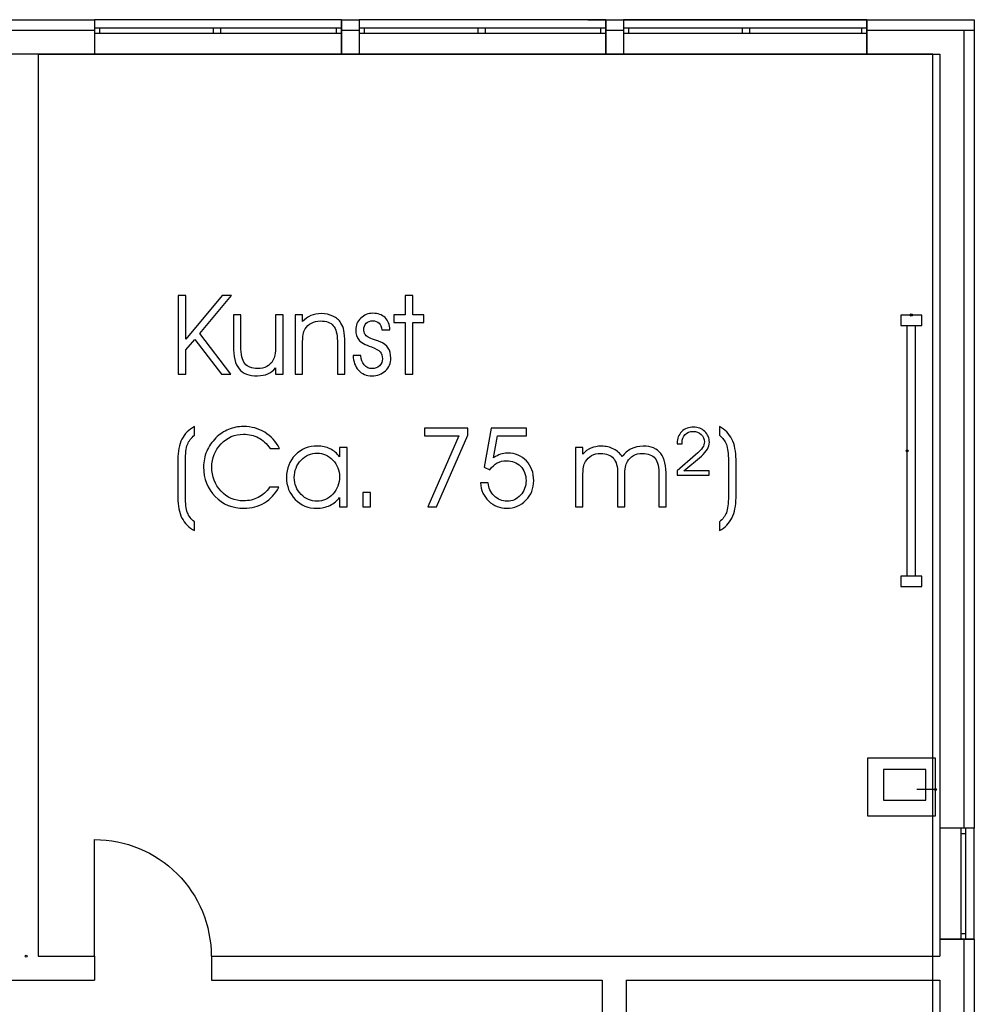
# Model space of a CAD drawing. Units: centimetres. Extents: x -11.8 to 14.3, y -10 to 7.8.
# Drawn here: x 12.2 to 14, y 5.6 to 7.5 of the extents above; entities that cross this region are included whole.
import ezdxf

# ---------------------------------------------------------------- set-up
doc = ezdxf.new("R2010")
doc.units = ezdxf.units.CM
doc.header["$MEASUREMENT"] = 0
doc.layers.add('Ebene 1', color=7, linetype='Continuous')

msp = doc.modelspace()

# ---------------------------------------------------------------- linework, layer by layer
at = {"layer": 'Ebene 1', "color": 2}
msp.add_lwpolyline([(10.41348, 3.43882), (13.9062, 3.43882), (13.9062, 7.4382), (10.41348, 7.4382), (10.41348, 3.43882)], close=True, dxfattribs=at)
at = {"layer": 'Ebene 1', "color": 5}
for points in [[(12.01332, 7.50451), (12.01332, 7.50451), (12.30034, 7.50451), (12.30034, 7.50451)], [(12.30034, 7.50451), (12.30034, 7.50451), (12.30034, 7.43851), (12.30034, 7.43851)], [(12.77334, 7.50451), (12.77334, 7.50451), (12.77334, 7.43851), (12.77334, 7.43851)], [(12.77334, 7.50451), (12.77334, 7.50451), (12.80734, 7.50451), (12.80734, 7.50451)], [(12.80734, 7.50451), (12.80734, 7.50451), (12.80734, 7.43851), (12.80734, 7.43851)], [(13.27934, 7.50451), (13.27934, 7.50451), (13.27934, 7.43851), (13.27934, 7.43851)], [(13.27934, 7.50451), (13.27934, 7.50451), (13.31332, 7.50451), (13.31332, 7.50451)], [(13.31332, 7.50451), (13.31332, 7.50451), (13.31332, 7.43851), (13.31332, 7.43851)], [(13.77934, 7.50451), (13.77934, 7.50451), (13.98532, 7.50451), (13.98532, 7.50451)], [(13.77934, 7.50451), (13.77934, 7.50451), (13.77934, 7.43851), (13.77934, 7.43851)], [(13.98532, 7.50451), (13.98532, 7.50451), (13.98532, 5.95651), (13.98532, 5.95651)], [(12.01332, 7.48451), (12.01332, 7.48451), (12.30034, 7.48451), (12.30034, 7.48451)], [(12.77334, 7.48451), (12.77334, 7.48451), (12.80734, 7.48451), (12.80734, 7.48451)], [(13.27934, 7.48451), (13.27934, 7.48451), (13.31332, 7.48451), (13.31332, 7.48451)], [(13.77934, 7.48451), (13.77934, 7.48451), (13.98532, 7.48451), (13.98532, 7.48451)], [(13.96534, 7.48451), (13.96534, 7.48451), (13.96534, 5.95651), (13.96534, 5.95651)], [(12.19234, 7.43851), (12.19234, 7.43851), (12.19234, 5.71151), (12.19234, 5.71151)], [(12.19234, 7.43851), (12.19234, 7.43851), (12.30034, 7.43851), (12.30034, 7.43851)], [(12.77334, 7.43851), (12.77334, 7.43851), (12.80734, 7.43851), (12.80734, 7.43851)], [(13.27934, 7.43851), (13.27934, 7.43851), (13.31332, 7.43851), (13.31332, 7.43851)], [(13.77934, 7.43851), (13.77934, 7.43851), (13.91934, 7.43851), (13.91934, 7.43851)], [(13.91934, 7.43851), (13.91934, 7.43851), (13.91934, 5.95651), (13.91934, 5.95651)], [(13.98534, 5.74451), (13.98534, 5.74451), (13.91934, 5.74451), (13.91934, 5.74451)], [(13.91934, 5.74451), (13.91934, 5.74451), (13.91934, 5.71151), (13.91934, 5.71151)], [(13.96534, 5.74451), (13.96534, 5.74451), (13.96534, 5.53851), (13.96534, 5.53851)], [(13.98532, 5.74451), (13.98532, 5.74451), (13.98532, 5.53851), (13.98532, 5.53851)], [(12.19234, 5.71151), (12.19234, 5.71151), (12.30034, 5.71151), (12.30034, 5.71151)], [(12.30034, 5.71151), (12.30034, 5.71151), (12.30034, 5.66551), (12.30034, 5.66551)], [(12.52432, 5.71151), (12.52432, 5.71151), (12.52432, 5.66551), (12.52432, 5.66551)], [(12.52432, 5.71151), (12.52432, 5.71151), (13.91934, 5.71151), (13.91934, 5.71151)], [(12.02334, 5.66551), (12.02334, 5.66551), (12.30034, 5.66551), (12.30034, 5.66551)], [(12.52432, 5.66551), (12.52432, 5.66551), (13.27234, 5.66551), (13.27234, 5.66551)], [(13.27234, 5.66551), (13.27234, 5.66551), (13.27234, 5.54751), (13.27234, 5.54751)], [(13.31834, 5.66551), (13.31834, 5.66551), (13.31834, 5.54751), (13.31834, 5.54751)], [(13.31834, 5.66551), (13.31834, 5.66551), (13.91934, 5.66551), (13.91934, 5.66551)], [(13.91934, 5.66551), (13.91934, 5.66551), (13.91934, 5.53851), (13.91934, 5.53851)]]:
    msp.add_open_spline(points, degree=3, dxfattribs=at)
at = {"layer": 'Ebene 1', "color": 1}
for points in [[(12.30034, 7.50451), (12.30034, 7.50451), (12.77334, 7.50451), (12.77334, 7.50451), (12.77334, 7.50451), (12.77334, 7.50451), (12.77334, 7.43851), (12.77334, 7.43851), (12.77334, 7.43851), (12.77334, 7.43851), (12.30034, 7.43851), (12.30034, 7.43851), (12.30034, 7.43851), (12.30034, 7.43851), (12.30034, 7.50451), (12.30034, 7.50451)], [(12.80734, 7.50451), (12.80734, 7.50451), (13.27934, 7.50451), (13.27934, 7.50451), (13.27934, 7.50451), (13.27934, 7.50451), (13.27934, 7.43851), (13.27934, 7.43851), (13.27934, 7.43851), (13.27934, 7.43851), (12.80734, 7.43851), (12.80734, 7.43851), (12.80734, 7.43851), (12.80734, 7.43851), (12.80734, 7.50451), (12.80734, 7.50451)], [(13.31332, 7.50451), (13.31332, 7.50451), (13.77934, 7.50451), (13.77934, 7.50451), (13.77934, 7.50451), (13.77934, 7.50451), (13.77934, 7.43851), (13.77934, 7.43851), (13.77934, 7.43851), (13.77934, 7.43851), (13.31332, 7.43851), (13.31332, 7.43851), (13.31332, 7.43851), (13.31332, 7.43851), (13.31332, 7.50451), (13.31332, 7.50451)], [(12.30034, 7.48851), (12.30034, 7.48851), (12.77334, 7.48851), (12.77334, 7.48851), (12.77334, 7.48851), (12.77334, 7.48851), (12.77334, 7.47851), (12.77334, 7.47851), (12.77334, 7.47851), (12.77334, 7.47851), (12.30034, 7.47851), (12.30034, 7.47851), (12.30034, 7.47851), (12.30034, 7.47851), (12.30034, 7.48851), (12.30034, 7.48851)], [(12.80734, 7.48851), (12.80734, 7.48851), (13.27934, 7.48851), (13.27934, 7.48851), (13.27934, 7.48851), (13.27934, 7.48851), (13.27934, 7.47851), (13.27934, 7.47851), (13.27934, 7.47851), (13.27934, 7.47851), (12.80734, 7.47851), (12.80734, 7.47851), (12.80734, 7.47851), (12.80734, 7.47851), (12.80734, 7.48851), (12.80734, 7.48851)], [(13.31332, 7.48851), (13.31332, 7.48851), (13.77934, 7.48851), (13.77934, 7.48851), (13.77934, 7.48851), (13.77934, 7.48851), (13.77934, 7.47851), (13.77934, 7.47851), (13.77934, 7.47851), (13.77934, 7.47851), (13.31332, 7.47851), (13.31332, 7.47851), (13.31332, 7.47851), (13.31332, 7.47851), (13.31332, 7.48851), (13.31332, 7.48851)], [(13.98534, 5.95651), (13.98534, 5.95651), (13.98534, 5.74451), (13.98534, 5.74451), (13.98534, 5.74451), (13.98534, 5.74451), (13.91934, 5.74451), (13.91934, 5.74451), (13.91934, 5.74451), (13.91934, 5.74451), (13.91934, 5.95651), (13.91934, 5.95651), (13.91934, 5.95651), (13.91934, 5.95651), (13.98534, 5.95651), (13.98534, 5.95651)], [(13.96934, 5.95651), (13.96934, 5.95651), (13.96934, 5.74451), (13.96934, 5.74451), (13.96934, 5.74451), (13.96934, 5.74451), (13.95934, 5.74451), (13.95934, 5.74451), (13.95934, 5.74451), (13.95934, 5.74451), (13.95934, 5.95651), (13.95934, 5.95651), (13.95934, 5.95651), (13.95934, 5.95651), (13.96934, 5.95651), (13.96934, 5.95651)]]:
    msp.add_open_spline(points, degree=3, knots=[0, 0, 0, 0, 0.25, 0.25, 0.25, 0.25, 0.5, 0.5, 0.5, 0.5, 0.75, 0.75, 0.75, 0.75, 1, 1, 1, 1], dxfattribs=at)
at = {"layer": 'Ebene 1', "color": 8}
for points in [[(13.24484, 7.50451), (13.24484, 7.50451), (13.9098, 7.50451), (13.9098, 7.50451)], [(13.85668, 6.43909), (13.85668, 6.43909), (13.85668, 6.91909), (13.85668, 6.91909)], [(13.87268, 6.43909), (13.87268, 6.43909), (13.87268, 6.91909), (13.87268, 6.91909)], [(13.91094, 6.09065), (13.91094, 6.09065), (13.78086, 6.09065), (13.78086, 6.09065)], [(13.78086, 6.09065), (13.78086, 6.09065), (13.78086, 5.98063), (13.78086, 5.98063)], [(13.91094, 5.98063), (13.91094, 5.98063), (13.91094, 6.09065), (13.91094, 6.09065)], [(13.89218, 6.06895), (13.89218, 6.06895), (13.81162, 6.06895), (13.81162, 6.06895)], [(13.81162, 6.06895), (13.81162, 6.06895), (13.81162, 6.01017), (13.81162, 6.01017)], [(13.89218, 6.01017), (13.89218, 6.01017), (13.89218, 6.06895), (13.89218, 6.06895)], [(13.91094, 6.03063), (13.91094, 6.03063), (13.8755, 6.03063), (13.8755, 6.03063)], [(13.81162, 6.01017), (13.81162, 6.01017), (13.89218, 6.01017), (13.89218, 6.01017)], [(13.78086, 5.98063), (13.78086, 5.98063), (13.91094, 5.98063), (13.91094, 5.98063)]]:
    msp.add_open_spline(points, degree=3, dxfattribs=at)
at = {"layer": 'Ebene 1', "color": 1}
for points in [[(12.31032, 7.47851), (12.31032, 7.47851), (12.31032, 7.48851), (12.31032, 7.48851)], [(12.52834, 7.47851), (12.52834, 7.47851), (12.52834, 7.48851), (12.52834, 7.48851)], [(12.54234, 7.47851), (12.54234, 7.47851), (12.54234, 7.48851), (12.54234, 7.48851)], [(12.76334, 7.48851), (12.76334, 7.48851), (12.76334, 7.47851), (12.76334, 7.47851)], [(12.81734, 7.47851), (12.81734, 7.47851), (12.81734, 7.48851), (12.81734, 7.48851)], [(13.03532, 7.47851), (13.03532, 7.47851), (13.03532, 7.48851), (13.03532, 7.48851)], [(13.04932, 7.47851), (13.04932, 7.47851), (13.04932, 7.48851), (13.04932, 7.48851)], [(13.26934, 7.48851), (13.26934, 7.48851), (13.26934, 7.47851), (13.26934, 7.47851)], [(13.32334, 7.47851), (13.32334, 7.47851), (13.32334, 7.48851), (13.32334, 7.48851)], [(13.54132, 7.47851), (13.54132, 7.47851), (13.54132, 7.48851), (13.54132, 7.48851)], [(13.55532, 7.47851), (13.55532, 7.47851), (13.55532, 7.48851), (13.55532, 7.48851)], [(13.76932, 7.48851), (13.76932, 7.48851), (13.76932, 7.47851), (13.76932, 7.47851)], [(13.95934, 5.94651), (13.95934, 5.94651), (13.96934, 5.94651), (13.96934, 5.94651)], [(13.96934, 5.75451), (13.96934, 5.75451), (13.95934, 5.75451), (13.95934, 5.75451)]]:
    msp.add_open_spline(points, degree=3, dxfattribs=at)
at = {"layer": 'Ebene 1'}
for points, knots in [([(12.47513, 6.87223), (12.47513, 6.87223), (12.47513, 6.8258), (12.47513, 6.8258), (12.47513, 6.8258), (12.47513, 6.8258), (12.46056, 6.8258), (12.46056, 6.8258), (12.46056, 6.8258), (12.46056, 6.8258), (12.46056, 6.9763), (12.46056, 6.9763), (12.46056, 6.9763), (12.46056, 6.9763), (12.47513, 6.9763), (12.47513, 6.9763), (12.47513, 6.9763), (12.47513, 6.9763), (12.47513, 6.89269), (12.47513, 6.89269), (12.47513, 6.89269), (12.47513, 6.89269), (12.5448, 6.9763), (12.5448, 6.9763), (12.5448, 6.9763), (12.5448, 6.9763), (12.56237, 6.9763), (12.56237, 6.9763), (12.56237, 6.9763), (12.56237, 6.9763), (12.50159, 6.90352), (12.50159, 6.90352), (12.50159, 6.90352), (12.50159, 6.90352), (12.56135, 6.8258), (12.56135, 6.8258), (12.56135, 6.8258), (12.56135, 6.8258), (12.54315, 6.8258), (12.54315, 6.8258), (12.54315, 6.8258), (12.54315, 6.8258), (12.4921, 6.89248), (12.4921, 6.89248), (12.4921, 6.89248), (12.4921, 6.89248), (12.47513, 6.87223), (12.47513, 6.87223)], [0, 0, 0, 0, 0.0833333, 0.0833333, 0.0833333, 0.0833333, 0.1666667, 0.1666667, 0.1666667, 0.1666667, 0.25, 0.25, 0.25, 0.25, 0.3333333, 0.3333333, 0.3333333, 0.3333333, 0.4166667, 0.4166667, 0.4166667, 0.4166667, 0.5, 0.5, 0.5, 0.5, 0.5833333, 0.5833333, 0.5833333, 0.5833333, 0.6666667, 0.6666667, 0.6666667, 0.6666667, 0.75, 0.75, 0.75, 0.75, 0.8333333, 0.8333333, 0.8333333, 0.8333333, 0.9166667, 0.9166667, 0.9166667, 0.9166667, 1, 1, 1, 1]), ([(12.89508, 6.8258), (12.89508, 6.8258), (12.89508, 6.92483), (12.89508, 6.92483), (12.89508, 6.92483), (12.89508, 6.92483), (12.87349, 6.92483), (12.87349, 6.92483), (12.87349, 6.92483), (12.87349, 6.92483), (12.87349, 6.9395), (12.87349, 6.9395), (12.87349, 6.9395), (12.87349, 6.9395), (12.89508, 6.9395), (12.89508, 6.9395), (12.89508, 6.9395), (12.89508, 6.9395), (12.89508, 6.9763), (12.89508, 6.9763), (12.89508, 6.9763), (12.89508, 6.9763), (12.90965, 6.9763), (12.90965, 6.9763), (12.90965, 6.9763), (12.90965, 6.9763), (12.90965, 6.9395), (12.90965, 6.9395), (12.90965, 6.9395), (12.90965, 6.9395), (12.93124, 6.9395), (12.93124, 6.9395), (12.93124, 6.9395), (12.93124, 6.9395), (12.93124, 6.92483), (12.93124, 6.92483), (12.93124, 6.92483), (12.93124, 6.92483), (12.90965, 6.92483), (12.90965, 6.92483), (12.90965, 6.92483), (12.90965, 6.92483), (12.90965, 6.8258), (12.90965, 6.8258), (12.90965, 6.8258), (12.90965, 6.8258), (12.89508, 6.8258), (12.89508, 6.8258)], [0, 0, 0, 0, 0.0833333, 0.0833333, 0.0833333, 0.0833333, 0.1666667, 0.1666667, 0.1666667, 0.1666667, 0.25, 0.25, 0.25, 0.25, 0.3333333, 0.3333333, 0.3333333, 0.3333333, 0.4166667, 0.4166667, 0.4166667, 0.4166667, 0.5, 0.5, 0.5, 0.5, 0.5833333, 0.5833333, 0.5833333, 0.5833333, 0.6666667, 0.6666667, 0.6666667, 0.6666667, 0.75, 0.75, 0.75, 0.75, 0.8333333, 0.8333333, 0.8333333, 0.8333333, 0.9166667, 0.9166667, 0.9166667, 0.9166667, 1, 1, 1, 1]), ([(12.56607, 6.9395), (12.56607, 6.9395), (12.58043, 6.9395), (12.58043, 6.9395), (12.58043, 6.9395), (12.58043, 6.9395), (12.58043, 6.87914), (12.58043, 6.87914), (12.58043, 6.87914), (12.58043, 6.86365), (12.58294, 6.85268), (12.58798, 6.84623), (12.58798, 6.84623), (12.59299, 6.83977), (12.60128, 6.83656), (12.61278, 6.83656), (12.61278, 6.83656), (12.61934, 6.83656), (12.62509, 6.8379), (12.63003, 6.84055), (12.63003, 6.84055), (12.63501, 6.84319), (12.63899, 6.84704), (12.64203, 6.85205), (12.64203, 6.85205), (12.64376, 6.85501), (12.64499, 6.85854), (12.64577, 6.86256), (12.64577, 6.86256), (12.64651, 6.86658), (12.6469, 6.8736), (12.6469, 6.88359), (12.6469, 6.88359), (12.6469, 6.88359), (12.6469, 6.9395), (12.6469, 6.9395), (12.6469, 6.9395), (12.6469, 6.9395), (12.66147, 6.9395), (12.66147, 6.9395), (12.66147, 6.9395), (12.66147, 6.9395), (12.66147, 6.8258), (12.66147, 6.8258), (12.66147, 6.8258), (12.66147, 6.8258), (12.6469, 6.8258), (12.6469, 6.8258), (12.6469, 6.8258), (12.6469, 6.8258), (12.6469, 6.83811), (12.6469, 6.83811), (12.6469, 6.83811), (12.64249, 6.83271), (12.63755, 6.82883), (12.63211, 6.82644), (12.63211, 6.82644), (12.62668, 6.824), (12.62008, 6.8228), (12.61236, 6.8228), (12.61236, 6.8228), (12.59599, 6.8228), (12.58417, 6.82725), (12.57694, 6.8361), (12.57694, 6.8361), (12.56971, 6.84496), (12.56607, 6.85963), (12.56607, 6.88016), (12.56607, 6.88016), (12.56607, 6.88016), (12.56607, 6.9395), (12.56607, 6.9395)], [0, 0, 0, 0, 0.0555556, 0.0555556, 0.0555556, 0.0555556, 0.1111111, 0.1111111, 0.1111111, 0.1111111, 0.1666667, 0.1666667, 0.1666667, 0.1666667, 0.2222222, 0.2222222, 0.2222222, 0.2222222, 0.2777778, 0.2777778, 0.2777778, 0.2777778, 0.3333333, 0.3333333, 0.3333333, 0.3333333, 0.3888889, 0.3888889, 0.3888889, 0.3888889, 0.4444444, 0.4444444, 0.4444444, 0.4444444, 0.5, 0.5, 0.5, 0.5, 0.5555556, 0.5555556, 0.5555556, 0.5555556, 0.6111111, 0.6111111, 0.6111111, 0.6111111, 0.6666667, 0.6666667, 0.6666667, 0.6666667, 0.7222222, 0.7222222, 0.7222222, 0.7222222, 0.7777778, 0.7777778, 0.7777778, 0.7777778, 0.8333333, 0.8333333, 0.8333333, 0.8333333, 0.8888889, 0.8888889, 0.8888889, 0.8888889, 0.9444444, 0.9444444, 0.9444444, 0.9444444, 1, 1, 1, 1]), ([(12.68465, 6.9395), (12.68465, 6.9395), (12.69879, 6.9395), (12.69879, 6.9395), (12.69879, 6.9395), (12.69879, 6.9395), (12.69879, 6.92655), (12.69879, 6.92655), (12.69879, 6.92655), (12.70327, 6.93174), (12.70846, 6.93555), (12.71435, 6.93802), (12.71435, 6.93802), (12.72024, 6.94053), (12.72698, 6.94176), (12.73457, 6.94176), (12.73457, 6.94176), (12.74289, 6.94176), (12.7503, 6.94021), (12.75683, 6.9371), (12.75683, 6.9371), (12.76335, 6.934), (12.7685, 6.92955), (12.77228, 6.92377), (12.77228, 6.92377), (12.77489, 6.91971), (12.77676, 6.91495), (12.77792, 6.90944), (12.77792, 6.90944), (12.77905, 6.90398), (12.77962, 6.8959), (12.77962, 6.88521), (12.77962, 6.88521), (12.77962, 6.88521), (12.77962, 6.8258), (12.77962, 6.8258), (12.77962, 6.8258), (12.77962, 6.8258), (12.76526, 6.8258), (12.76526, 6.8258), (12.76526, 6.8258), (12.76526, 6.8258), (12.76526, 6.88944), (12.76526, 6.88944), (12.76526, 6.88944), (12.76526, 6.90288), (12.76268, 6.91262), (12.75757, 6.91869), (12.75757, 6.91869), (12.75242, 6.92476), (12.7442, 6.92779), (12.73291, 6.92779), (12.73291, 6.92779), (12.72628, 6.92779), (12.72049, 6.92645), (12.71548, 6.9238), (12.71548, 6.9238), (12.71051, 6.92116), (12.70655, 6.91735), (12.70366, 6.91241), (12.70366, 6.91241), (12.70186, 6.9093), (12.70059, 6.90578), (12.69989, 6.90179), (12.69989, 6.90179), (12.69915, 6.89784), (12.69879, 6.89092), (12.69879, 6.88108), (12.69879, 6.88108), (12.69879, 6.88108), (12.69879, 6.8258), (12.69879, 6.8258), (12.69879, 6.8258), (12.69879, 6.8258), (12.68465, 6.8258), (12.68465, 6.8258), (12.68465, 6.8258), (12.68465, 6.8258), (12.68465, 6.9395), (12.68465, 6.9395)], [0, 0, 0, 0, 0.05, 0.05, 0.05, 0.05, 0.1, 0.1, 0.1, 0.1, 0.15, 0.15, 0.15, 0.15, 0.2, 0.2, 0.2, 0.2, 0.25, 0.25, 0.25, 0.25, 0.3, 0.3, 0.3, 0.3, 0.35, 0.35, 0.35, 0.35, 0.4, 0.4, 0.4, 0.4, 0.45, 0.45, 0.45, 0.45, 0.5, 0.5, 0.5, 0.5, 0.55, 0.55, 0.55, 0.55, 0.6, 0.6, 0.6, 0.6, 0.65, 0.65, 0.65, 0.65, 0.7, 0.7, 0.7, 0.7, 0.75, 0.75, 0.75, 0.75, 0.8, 0.8, 0.8, 0.8, 0.85, 0.85, 0.85, 0.85, 0.9, 0.9, 0.9, 0.9, 0.95, 0.95, 0.95, 0.95, 1, 1, 1, 1]), ([(12.79557, 6.86157), (12.79557, 6.86157), (12.81056, 6.86157), (12.81056, 6.86157), (12.81056, 6.86157), (12.81056, 6.86157), (12.81056, 6.86115), (12.81056, 6.86115), (12.81056, 6.86115), (12.81056, 6.85406), (12.8126, 6.8482), (12.81666, 6.84355), (12.81666, 6.84355), (12.82072, 6.83889), (12.82576, 6.83656), (12.83176, 6.83656), (12.83176, 6.83656), (12.83748, 6.83656), (12.8422, 6.83836), (12.84601, 6.84192), (12.84601, 6.84192), (12.84979, 6.84552), (12.85169, 6.85004), (12.85169, 6.85547), (12.85169, 6.85547), (12.85169, 6.8609), (12.85021, 6.86528), (12.84721, 6.86859), (12.84721, 6.86859), (12.84421, 6.87191), (12.83878, 6.87501), (12.83091, 6.87791), (12.83091, 6.87791), (12.81832, 6.88239), (12.81006, 6.88697), (12.80622, 6.89163), (12.80622, 6.89163), (12.80237, 6.89632), (12.80043, 6.9026), (12.80043, 6.91047), (12.80043, 6.91047), (12.80043, 6.91936), (12.80364, 6.92691), (12.8101, 6.93308), (12.8101, 6.93308), (12.81652, 6.93929), (12.82435, 6.94239), (12.83349, 6.94239), (12.83349, 6.94239), (12.84323, 6.94239), (12.85092, 6.93964), (12.85663, 6.93414), (12.85663, 6.93414), (12.86235, 6.9286), (12.86542, 6.92091), (12.86584, 6.91107), (12.86584, 6.91107), (12.86584, 6.91107), (12.85025, 6.91107), (12.85025, 6.91107), (12.85025, 6.91107), (12.84989, 6.91647), (12.8482, 6.92063), (12.84513, 6.92359), (12.84513, 6.92359), (12.84206, 6.92655), (12.83786, 6.92804), (12.83257, 6.92804), (12.83257, 6.92804), (12.82781, 6.92804), (12.82386, 6.92645), (12.82068, 6.92324), (12.82068, 6.92324), (12.81751, 6.92003), (12.81592, 6.91604), (12.81592, 6.91128), (12.81592, 6.91128), (12.81592, 6.90789), (12.81659, 6.90507), (12.8179, 6.90274), (12.8179, 6.90274), (12.8192, 6.90045), (12.82135, 6.89837), (12.82439, 6.8965), (12.82439, 6.8965), (12.82714, 6.89477), (12.83116, 6.89311), (12.83645, 6.89152), (12.83645, 6.89152), (12.84171, 6.88994), (12.84524, 6.88877), (12.84704, 6.88803), (12.84704, 6.88803), (12.85413, 6.885), (12.85935, 6.88098), (12.8627, 6.87593), (12.8627, 6.87593), (12.86605, 6.87089), (12.86771, 6.8645), (12.86771, 6.8567), (12.86771, 6.8567), (12.86771, 6.84693), (12.86429, 6.83882), (12.85748, 6.8324), (12.85748, 6.8324), (12.85067, 6.82601), (12.84199, 6.8228), (12.83155, 6.8228), (12.83155, 6.8228), (12.82086, 6.8228), (12.81229, 6.82629), (12.8058, 6.83328), (12.8058, 6.83328), (12.7993, 6.8403), (12.79592, 6.84972), (12.79557, 6.86157)], [0, 0, 0, 0, 0.0344828, 0.0344828, 0.0344828, 0.0344828, 0.0689655, 0.0689655, 0.0689655, 0.0689655, 0.1034483, 0.1034483, 0.1034483, 0.1034483, 0.137931, 0.137931, 0.137931, 0.137931, 0.1724138, 0.1724138, 0.1724138, 0.1724138, 0.2068966, 0.2068966, 0.2068966, 0.2068966, 0.2413793, 0.2413793, 0.2413793, 0.2413793, 0.2758621, 0.2758621, 0.2758621, 0.2758621, 0.3103448, 0.3103448, 0.3103448, 0.3103448, 0.3448276, 0.3448276, 0.3448276, 0.3448276, 0.3793103, 0.3793103, 0.3793103, 0.3793103, 0.4137931, 0.4137931, 0.4137931, 0.4137931, 0.4482759, 0.4482759, 0.4482759, 0.4482759, 0.4827586, 0.4827586, 0.4827586, 0.4827586, 0.5172414, 0.5172414, 0.5172414, 0.5172414, 0.5517241, 0.5517241, 0.5517241, 0.5517241, 0.5862069, 0.5862069, 0.5862069, 0.5862069, 0.6206897, 0.6206897, 0.6206897, 0.6206897, 0.6551724, 0.6551724, 0.6551724, 0.6551724, 0.6896552, 0.6896552, 0.6896552, 0.6896552, 0.7241379, 0.7241379, 0.7241379, 0.7241379, 0.7586207, 0.7586207, 0.7586207, 0.7586207, 0.7931034, 0.7931034, 0.7931034, 0.7931034, 0.8275862, 0.8275862, 0.8275862, 0.8275862, 0.862069, 0.862069, 0.862069, 0.862069, 0.8965517, 0.8965517, 0.8965517, 0.8965517, 0.9310345, 0.9310345, 0.9310345, 0.9310345, 0.9655172, 0.9655172, 0.9655172, 0.9655172, 1, 1, 1, 1]), ([(13.86668, 6.93909), (13.86668, 6.94019), (13.8658, 6.94109), (13.86468, 6.94109), (13.86468, 6.94109), (13.86358, 6.94109), (13.86268, 6.94019), (13.86268, 6.93909), (13.86268, 6.93909), (13.86268, 6.93799), (13.86358, 6.93709), (13.86468, 6.93709), (13.86468, 6.93709), (13.8658, 6.93709), (13.86668, 6.93799), (13.86668, 6.93909)], [0, 0, 0, 0, 0.25, 0.25, 0.25, 0.25, 0.5, 0.5, 0.5, 0.5, 0.75, 0.75, 0.75, 0.75, 1, 1, 1, 1]), ([(12.49143, 6.72558), (12.49143, 6.72558), (12.49143, 6.70882), (12.49143, 6.70882), (12.49143, 6.70882), (12.48522, 6.70384), (12.48081, 6.69795), (12.4782, 6.69114), (12.4782, 6.69114), (12.47559, 6.68434), (12.47428, 6.67393), (12.47428, 6.65992), (12.47428, 6.65992), (12.47428, 6.65992), (12.47428, 6.59205), (12.47428, 6.59205), (12.47428, 6.59205), (12.47428, 6.57797), (12.47559, 6.56753), (12.4782, 6.56072), (12.4782, 6.56072), (12.48081, 6.55391), (12.48522, 6.54802), (12.49143, 6.54305), (12.49143, 6.54305), (12.49143, 6.54305), (12.49143, 6.52639), (12.49143, 6.52639), (12.49143, 6.52639), (12.48074, 6.53204), (12.4728, 6.54008), (12.46758, 6.55052), (12.46758, 6.55052), (12.46232, 6.56097), (12.45971, 6.57395), (12.45971, 6.58944), (12.45971, 6.58944), (12.45971, 6.58944), (12.45971, 6.66243), (12.45971, 6.66243), (12.45971, 6.66243), (12.45971, 6.67791), (12.46232, 6.6909), (12.46758, 6.70134), (12.46758, 6.70134), (12.4728, 6.71178), (12.48074, 6.71986), (12.49143, 6.72558)], [0, 0, 0, 0, 0.0833333, 0.0833333, 0.0833333, 0.0833333, 0.1666667, 0.1666667, 0.1666667, 0.1666667, 0.25, 0.25, 0.25, 0.25, 0.3333333, 0.3333333, 0.3333333, 0.3333333, 0.4166667, 0.4166667, 0.4166667, 0.4166667, 0.5, 0.5, 0.5, 0.5, 0.5833333, 0.5833333, 0.5833333, 0.5833333, 0.6666667, 0.6666667, 0.6666667, 0.6666667, 0.75, 0.75, 0.75, 0.75, 0.8333333, 0.8333333, 0.8333333, 0.8333333, 0.9166667, 0.9166667, 0.9166667, 0.9166667, 1, 1, 1, 1]), ([(12.63667, 6.68363), (12.62993, 6.69298), (12.62238, 6.69989), (12.61402, 6.7043), (12.61402, 6.7043), (12.6057, 6.70871), (12.59617, 6.7109), (12.58552, 6.7109), (12.58552, 6.7109), (12.56876, 6.7109), (12.55444, 6.70469), (12.54255, 6.69231), (12.54255, 6.69231), (12.53066, 6.67989), (12.52473, 6.66514), (12.52473, 6.64803), (12.52473, 6.64803), (12.52473, 6.62987), (12.53066, 6.61452), (12.54248, 6.60203), (12.54248, 6.60203), (12.5543, 6.58958), (12.56862, 6.58333), (12.58552, 6.58333), (12.58552, 6.58333), (12.59593, 6.58333), (12.60534, 6.58552), (12.61374, 6.58986), (12.61374, 6.58986), (12.62214, 6.5942), (12.62944, 6.60069), (12.63565, 6.6093), (12.63565, 6.6093), (12.63565, 6.6093), (12.65322, 6.6093), (12.65322, 6.6093), (12.65322, 6.6093), (12.64634, 6.59649), (12.6371, 6.58658), (12.62552, 6.57956), (12.62552, 6.57956), (12.61395, 6.57257), (12.60097, 6.56908), (12.58654, 6.56908), (12.58654, 6.56908), (12.56442, 6.56908), (12.54597, 6.57663), (12.53119, 6.59173), (12.53119, 6.59173), (12.51641, 6.60679), (12.50903, 6.62567), (12.50903, 6.64825), (12.50903, 6.64825), (12.50903, 6.65879), (12.51105, 6.66878), (12.51503, 6.67823), (12.51503, 6.67823), (12.51902, 6.68769), (12.52487, 6.69619), (12.5326, 6.70377), (12.5326, 6.70377), (12.53976, 6.71094), (12.54781, 6.71637), (12.55673, 6.72004), (12.55673, 6.72004), (12.56566, 6.72374), (12.57532, 6.72558), (12.58573, 6.72558), (12.58573, 6.72558), (12.60069, 6.72558), (12.61413, 6.72194), (12.62609, 6.71464), (12.62609, 6.71464), (12.63805, 6.70734), (12.6475, 6.697), (12.65445, 6.68363), (12.65445, 6.68363), (12.65445, 6.68363), (12.63667, 6.68363), (12.63667, 6.68363)], [0, 0, 0, 0, 0.05, 0.05, 0.05, 0.05, 0.1, 0.1, 0.1, 0.1, 0.15, 0.15, 0.15, 0.15, 0.2, 0.2, 0.2, 0.2, 0.25, 0.25, 0.25, 0.25, 0.3, 0.3, 0.3, 0.3, 0.35, 0.35, 0.35, 0.35, 0.4, 0.4, 0.4, 0.4, 0.45, 0.45, 0.45, 0.45, 0.5, 0.5, 0.5, 0.5, 0.55, 0.55, 0.55, 0.55, 0.6, 0.6, 0.6, 0.6, 0.65, 0.65, 0.65, 0.65, 0.7, 0.7, 0.7, 0.7, 0.75, 0.75, 0.75, 0.75, 0.8, 0.8, 0.8, 0.8, 0.85, 0.85, 0.85, 0.85, 0.9, 0.9, 0.9, 0.9, 0.95, 0.95, 0.95, 0.95, 1, 1, 1, 1]), ([(12.95504, 6.57208), (12.95504, 6.57208), (12.9385, 6.57208), (12.9385, 6.57208), (12.9385, 6.57208), (12.9385, 6.57208), (12.99805, 6.7078), (12.99805, 6.7078), (12.99805, 6.7078), (12.99805, 6.7078), (12.93218, 6.7078), (12.93218, 6.7078), (12.93218, 6.7078), (12.93218, 6.7078), (12.93218, 6.72258), (12.93218, 6.72258), (12.93218, 6.72258), (12.93218, 6.72258), (13.01519, 6.72258), (13.01519, 6.72258), (13.01519, 6.72258), (13.01519, 6.72258), (13.01519, 6.70903), (13.01519, 6.70903), (13.01519, 6.70903), (13.01519, 6.70903), (12.95504, 6.57208), (12.95504, 6.57208)], [0, 0, 0, 0, 0.1428571, 0.1428571, 0.1428571, 0.1428571, 0.2857143, 0.2857143, 0.2857143, 0.2857143, 0.4285714, 0.4285714, 0.4285714, 0.4285714, 0.5714286, 0.5714286, 0.5714286, 0.5714286, 0.7142857, 0.7142857, 0.7142857, 0.7142857, 0.8571429, 0.8571429, 0.8571429, 0.8571429, 1, 1, 1, 1]), ([(13.03925, 6.61777), (13.03925, 6.61777), (13.05424, 6.61777), (13.05424, 6.61777), (13.05424, 6.61777), (13.05481, 6.60799), (13.05862, 6.59967), (13.06571, 6.59286), (13.06571, 6.59286), (13.0728, 6.58605), (13.08105, 6.58263), (13.09051, 6.58263), (13.09051, 6.58263), (13.10063, 6.58263), (13.10921, 6.58644), (13.11619, 6.59406), (13.11619, 6.59406), (13.12318, 6.60164), (13.12667, 6.61106), (13.12667, 6.62221), (13.12667, 6.62221), (13.12667, 6.6335), (13.12318, 6.64264), (13.11619, 6.64966), (13.11619, 6.64966), (13.10921, 6.65664), (13.10003, 6.66013), (13.08874, 6.66013), (13.08874, 6.66013), (13.08236, 6.66013), (13.07657, 6.65869), (13.07139, 6.65583), (13.07139, 6.65583), (13.06624, 6.65297), (13.06165, 6.64863), (13.05766, 6.64278), (13.05766, 6.64278), (13.05766, 6.64278), (13.04627, 6.64803), (13.04627, 6.64803), (13.04627, 6.64803), (13.04627, 6.64803), (13.0596, 6.72258), (13.0596, 6.72258), (13.0596, 6.72258), (13.0596, 6.72258), (13.12748, 6.72258), (13.12748, 6.72258), (13.12748, 6.72258), (13.12748, 6.72258), (13.12748, 6.7078), (13.12748, 6.7078), (13.12748, 6.7078), (13.12748, 6.7078), (13.07223, 6.7078), (13.07223, 6.7078), (13.07223, 6.7078), (13.07223, 6.7078), (13.06468, 6.66581), (13.06468, 6.66581), (13.06468, 6.66581), (13.06902, 6.66892), (13.07329, 6.67118), (13.07753, 6.67259), (13.07753, 6.67259), (13.08179, 6.674), (13.08638, 6.6747), (13.09132, 6.6747), (13.09132, 6.6747), (13.106, 6.6747), (13.11802, 6.66973), (13.12741, 6.65982), (13.12741, 6.65982), (13.13676, 6.6499), (13.14145, 6.63724), (13.14145, 6.62179), (13.14145, 6.62179), (13.14145, 6.60718), (13.13644, 6.59476), (13.12642, 6.5845), (13.12642, 6.5845), (13.1164, 6.57423), (13.10423, 6.56908), (13.08998, 6.56908), (13.08998, 6.56908), (13.07643, 6.56908), (13.06483, 6.57363), (13.05526, 6.58277), (13.05526, 6.58277), (13.0457, 6.59191), (13.04034, 6.60358), (13.03925, 6.61777)], [0, 0, 0, 0, 0.0434783, 0.0434783, 0.0434783, 0.0434783, 0.0869565, 0.0869565, 0.0869565, 0.0869565, 0.1304348, 0.1304348, 0.1304348, 0.1304348, 0.173913, 0.173913, 0.173913, 0.173913, 0.2173913, 0.2173913, 0.2173913, 0.2173913, 0.2608696, 0.2608696, 0.2608696, 0.2608696, 0.3043478, 0.3043478, 0.3043478, 0.3043478, 0.3478261, 0.3478261, 0.3478261, 0.3478261, 0.3913043, 0.3913043, 0.3913043, 0.3913043, 0.4347826, 0.4347826, 0.4347826, 0.4347826, 0.4782609, 0.4782609, 0.4782609, 0.4782609, 0.5217391, 0.5217391, 0.5217391, 0.5217391, 0.5652174, 0.5652174, 0.5652174, 0.5652174, 0.6086957, 0.6086957, 0.6086957, 0.6086957, 0.6521739, 0.6521739, 0.6521739, 0.6521739, 0.6956522, 0.6956522, 0.6956522, 0.6956522, 0.7391304, 0.7391304, 0.7391304, 0.7391304, 0.7826087, 0.7826087, 0.7826087, 0.7826087, 0.826087, 0.826087, 0.826087, 0.826087, 0.8695652, 0.8695652, 0.8695652, 0.8695652, 0.9130435, 0.9130435, 0.9130435, 0.9130435, 0.9565217, 0.9565217, 0.9565217, 0.9565217, 1, 1, 1, 1]), ([(13.47769, 6.63223), (13.47769, 6.63223), (13.41609, 6.63223), (13.41609, 6.63223), (13.41609, 6.63223), (13.41609, 6.63223), (13.41609, 6.64091), (13.41609, 6.64091), (13.41609, 6.64091), (13.41609, 6.64091), (13.45123, 6.67139), (13.45123, 6.67139), (13.45123, 6.67139), (13.4579, 6.67696), (13.46245, 6.68158), (13.46481, 6.68518), (13.46481, 6.68518), (13.46717, 6.68882), (13.46837, 6.69252), (13.46837, 6.6963), (13.46837, 6.6963), (13.46837, 6.70205), (13.46633, 6.70677), (13.46227, 6.71058), (13.46227, 6.71058), (13.45821, 6.71436), (13.45306, 6.71626), (13.44678, 6.71626), (13.44678, 6.71626), (13.4404, 6.71626), (13.43525, 6.71432), (13.4314, 6.71041), (13.4314, 6.71041), (13.42756, 6.70653), (13.42562, 6.70134), (13.42562, 6.69485), (13.42562, 6.69485), (13.42562, 6.69485), (13.42562, 6.69227), (13.42562, 6.69227), (13.42562, 6.69227), (13.42562, 6.69227), (13.41609, 6.69227), (13.41609, 6.69227), (13.41609, 6.69227), (13.41609, 6.69227), (13.41609, 6.69361), (13.41609, 6.69361), (13.41609, 6.69361), (13.41609, 6.70272), (13.41902, 6.71012), (13.42491, 6.71587), (13.42491, 6.71587), (13.4308, 6.72162), (13.43839, 6.72452), (13.44763, 6.72452), (13.44763, 6.72452), (13.45603, 6.72452), (13.46319, 6.72173), (13.46908, 6.71619), (13.46908, 6.71619), (13.47497, 6.71065), (13.4779, 6.70381), (13.4779, 6.6957), (13.4779, 6.6957), (13.4779, 6.69093), (13.47666, 6.68642), (13.47416, 6.68215), (13.47416, 6.68215), (13.47169, 6.67788), (13.46781, 6.67351), (13.46248, 6.66902), (13.46248, 6.66902), (13.46248, 6.66902), (13.42904, 6.64091), (13.42904, 6.64091), (13.42904, 6.64091), (13.42904, 6.64091), (13.47769, 6.64091), (13.47769, 6.64091), (13.47769, 6.64091), (13.47769, 6.64091), (13.47769, 6.63223), (13.47769, 6.63223)], [0, 0, 0, 0, 0.047619, 0.047619, 0.047619, 0.047619, 0.0952381, 0.0952381, 0.0952381, 0.0952381, 0.1428571, 0.1428571, 0.1428571, 0.1428571, 0.1904762, 0.1904762, 0.1904762, 0.1904762, 0.2380952, 0.2380952, 0.2380952, 0.2380952, 0.2857143, 0.2857143, 0.2857143, 0.2857143, 0.3333333, 0.3333333, 0.3333333, 0.3333333, 0.3809524, 0.3809524, 0.3809524, 0.3809524, 0.4285714, 0.4285714, 0.4285714, 0.4285714, 0.4761905, 0.4761905, 0.4761905, 0.4761905, 0.5238095, 0.5238095, 0.5238095, 0.5238095, 0.5714286, 0.5714286, 0.5714286, 0.5714286, 0.6190476, 0.6190476, 0.6190476, 0.6190476, 0.6666667, 0.6666667, 0.6666667, 0.6666667, 0.7142857, 0.7142857, 0.7142857, 0.7142857, 0.7619048, 0.7619048, 0.7619048, 0.7619048, 0.8095238, 0.8095238, 0.8095238, 0.8095238, 0.8571429, 0.8571429, 0.8571429, 0.8571429, 0.9047619, 0.9047619, 0.9047619, 0.9047619, 0.952381, 0.952381, 0.952381, 0.952381, 1, 1, 1, 1]), ([(13.49719, 6.72558), (13.50788, 6.71986), (13.51582, 6.71178), (13.52104, 6.70134), (13.52104, 6.70134), (13.5263, 6.6909), (13.52891, 6.67791), (13.52891, 6.66243), (13.52891, 6.66243), (13.52891, 6.66243), (13.52891, 6.58944), (13.52891, 6.58944), (13.52891, 6.58944), (13.52891, 6.57395), (13.5263, 6.56097), (13.52104, 6.55052), (13.52104, 6.55052), (13.51582, 6.54008), (13.50788, 6.53204), (13.49719, 6.52639), (13.49719, 6.52639), (13.49719, 6.52639), (13.49719, 6.54305), (13.49719, 6.54305), (13.49719, 6.54305), (13.50344, 6.54802), (13.50785, 6.55391), (13.51046, 6.56072), (13.51046, 6.56072), (13.51303, 6.56753), (13.51434, 6.57797), (13.51434, 6.59205), (13.51434, 6.59205), (13.51434, 6.59205), (13.51434, 6.65992), (13.51434, 6.65992), (13.51434, 6.65992), (13.51434, 6.67393), (13.51303, 6.68434), (13.51046, 6.69114), (13.51046, 6.69114), (13.50785, 6.69795), (13.50344, 6.70384), (13.49719, 6.70882), (13.49719, 6.70882), (13.49719, 6.70882), (13.49719, 6.72558), (13.49719, 6.72558)], [0, 0, 0, 0, 0.0833333, 0.0833333, 0.0833333, 0.0833333, 0.1666667, 0.1666667, 0.1666667, 0.1666667, 0.25, 0.25, 0.25, 0.25, 0.3333333, 0.3333333, 0.3333333, 0.3333333, 0.4166667, 0.4166667, 0.4166667, 0.4166667, 0.5, 0.5, 0.5, 0.5, 0.5833333, 0.5833333, 0.5833333, 0.5833333, 0.6666667, 0.6666667, 0.6666667, 0.6666667, 0.75, 0.75, 0.75, 0.75, 0.8333333, 0.8333333, 0.8333333, 0.8333333, 0.9166667, 0.9166667, 0.9166667, 0.9166667, 1, 1, 1, 1]), ([(12.7696, 6.59007), (12.76505, 6.58351), (12.75892, 6.57839), (12.75115, 6.57466), (12.75115, 6.57466), (12.74339, 6.57095), (12.73503, 6.56908), (12.72607, 6.56908), (12.72607, 6.56908), (12.70942, 6.56908), (12.69552, 6.5748), (12.68444, 6.58619), (12.68444, 6.58619), (12.67333, 6.59759), (12.66779, 6.61166), (12.66779, 6.62842), (12.66779, 6.62842), (12.66779, 6.64542), (12.67347, 6.65964), (12.6848, 6.67111), (12.6848, 6.67111), (12.69612, 6.68254), (12.7103, 6.68825), (12.72734, 6.68825), (12.72734, 6.68825), (12.73609, 6.68825), (12.7441, 6.68649), (12.7514, 6.68292), (12.7514, 6.68292), (12.7587, 6.67936), (12.76477, 6.67425), (12.7696, 6.66758), (12.7696, 6.66758), (12.7696, 6.66758), (12.7696, 6.68578), (12.7696, 6.68578), (12.7696, 6.68578), (12.7696, 6.68578), (12.78386, 6.68578), (12.78386, 6.68578), (12.78386, 6.68578), (12.78386, 6.68578), (12.78386, 6.57208), (12.78386, 6.57208), (12.78386, 6.57208), (12.78386, 6.57208), (12.7696, 6.57208), (12.7696, 6.57208), (12.7696, 6.57208), (12.7696, 6.57208), (12.7696, 6.59007), (12.7696, 6.59007)], [0, 0, 0, 0, 0.0769231, 0.0769231, 0.0769231, 0.0769231, 0.1538462, 0.1538462, 0.1538462, 0.1538462, 0.2307692, 0.2307692, 0.2307692, 0.2307692, 0.3076923, 0.3076923, 0.3076923, 0.3076923, 0.3846154, 0.3846154, 0.3846154, 0.3846154, 0.4615385, 0.4615385, 0.4615385, 0.4615385, 0.5384615, 0.5384615, 0.5384615, 0.5384615, 0.6153846, 0.6153846, 0.6153846, 0.6153846, 0.6923077, 0.6923077, 0.6923077, 0.6923077, 0.7692308, 0.7692308, 0.7692308, 0.7692308, 0.8461538, 0.8461538, 0.8461538, 0.8461538, 0.9230769, 0.9230769, 0.9230769, 0.9230769, 1, 1, 1, 1]), ([(12.7696, 6.62965), (12.7696, 6.64172), (12.7653, 6.65223), (12.75669, 6.66123), (12.75669, 6.66123), (12.74808, 6.67022), (12.73814, 6.6747), (12.72692, 6.6747), (12.72692, 6.6747), (12.71471, 6.6747), (12.70434, 6.67022), (12.69577, 6.66123), (12.69577, 6.66123), (12.68719, 6.65223), (12.68289, 6.64108), (12.68289, 6.62778), (12.68289, 6.62778), (12.68289, 6.61512), (12.68716, 6.60443), (12.6957, 6.59572), (12.6957, 6.59572), (12.70423, 6.587), (12.7145, 6.58263), (12.72649, 6.58263), (12.72649, 6.58263), (12.73807, 6.58263), (12.74816, 6.58721), (12.75673, 6.59642), (12.75673, 6.59642), (12.7653, 6.60563), (12.7696, 6.61671), (12.7696, 6.62965)], [0, 0, 0, 0, 0.125, 0.125, 0.125, 0.125, 0.25, 0.25, 0.25, 0.25, 0.375, 0.375, 0.375, 0.375, 0.5, 0.5, 0.5, 0.5, 0.625, 0.625, 0.625, 0.625, 0.75, 0.75, 0.75, 0.75, 0.875, 0.875, 0.875, 0.875, 1, 1, 1, 1]), ([(13.31086, 6.66797), (13.31548, 6.67453), (13.32123, 6.6795), (13.32807, 6.68292), (13.32807, 6.68292), (13.33492, 6.68635), (13.34261, 6.68804), (13.35107, 6.68804), (13.35107, 6.68804), (13.36653, 6.68804), (13.37774, 6.68342), (13.38476, 6.67414), (13.38476, 6.67414), (13.39179, 6.66486), (13.39531, 6.64997), (13.39531, 6.62944), (13.39531, 6.62944), (13.39531, 6.62944), (13.39531, 6.57208), (13.39531, 6.57208), (13.39531, 6.57208), (13.39531, 6.57208), (13.38134, 6.57208), (13.38134, 6.57208), (13.38134, 6.57208), (13.38134, 6.57208), (13.38134, 6.63244), (13.38134, 6.63244), (13.38134, 6.63244), (13.38134, 6.64743), (13.37887, 6.65812), (13.3739, 6.66451), (13.3739, 6.66451), (13.36896, 6.67089), (13.36085, 6.67407), (13.34963, 6.67407), (13.34963, 6.67407), (13.34314, 6.67407), (13.33746, 6.67273), (13.33252, 6.67008), (13.33252, 6.67008), (13.32758, 6.66744), (13.3237, 6.66363), (13.32081, 6.65869), (13.32081, 6.65869), (13.31908, 6.65558), (13.31784, 6.65206), (13.31707, 6.64807), (13.31707, 6.64807), (13.31632, 6.64412), (13.31594, 6.6372), (13.31594, 6.62736), (13.31594, 6.62736), (13.31594, 6.62736), (13.31594, 6.57208), (13.31594, 6.57208), (13.31594, 6.57208), (13.31594, 6.57208), (13.30218, 6.57208), (13.30218, 6.57208), (13.30218, 6.57208), (13.30218, 6.57208), (13.30218, 6.63572), (13.30218, 6.63572), (13.30218, 6.63572), (13.30218, 6.64881), (13.29953, 6.65848), (13.29421, 6.66472), (13.29421, 6.66472), (13.28891, 6.67097), (13.28076, 6.67407), (13.26983, 6.67407), (13.26983, 6.67407), (13.2632, 6.67407), (13.25741, 6.67273), (13.2524, 6.67008), (13.2524, 6.67008), (13.24743, 6.66744), (13.24347, 6.66363), (13.24058, 6.65869), (13.24058, 6.65869), (13.23878, 6.65558), (13.23751, 6.65206), (13.23681, 6.64807), (13.23681, 6.64807), (13.23607, 6.64412), (13.23571, 6.6372), (13.23571, 6.62736), (13.23571, 6.62736), (13.23571, 6.62736), (13.23571, 6.57208), (13.23571, 6.57208), (13.23571, 6.57208), (13.23571, 6.57208), (13.22136, 6.57208), (13.22136, 6.57208), (13.22136, 6.57208), (13.22136, 6.57208), (13.22136, 6.68578), (13.22136, 6.68578), (13.22136, 6.68578), (13.22136, 6.68578), (13.23571, 6.68578), (13.23571, 6.68578), (13.23571, 6.68578), (13.23571, 6.68578), (13.23571, 6.67283), (13.23571, 6.67283), (13.23571, 6.67283), (13.24005, 6.67788), (13.24517, 6.68165), (13.25106, 6.68419), (13.25106, 6.68419), (13.25695, 6.68677), (13.26362, 6.68804), (13.27106, 6.68804), (13.27106, 6.68804), (13.27967, 6.68804), (13.28754, 6.68624), (13.29463, 6.68261), (13.29463, 6.68261), (13.30172, 6.67897), (13.30715, 6.6741), (13.31086, 6.66797)], [0, 0, 0, 0, 0.0322581, 0.0322581, 0.0322581, 0.0322581, 0.0645161, 0.0645161, 0.0645161, 0.0645161, 0.0967742, 0.0967742, 0.0967742, 0.0967742, 0.1290323, 0.1290323, 0.1290323, 0.1290323, 0.1612903, 0.1612903, 0.1612903, 0.1612903, 0.1935484, 0.1935484, 0.1935484, 0.1935484, 0.2258065, 0.2258065, 0.2258065, 0.2258065, 0.2580645, 0.2580645, 0.2580645, 0.2580645, 0.2903226, 0.2903226, 0.2903226, 0.2903226, 0.3225806, 0.3225806, 0.3225806, 0.3225806, 0.3548387, 0.3548387, 0.3548387, 0.3548387, 0.3870968, 0.3870968, 0.3870968, 0.3870968, 0.4193548, 0.4193548, 0.4193548, 0.4193548, 0.4516129, 0.4516129, 0.4516129, 0.4516129, 0.483871, 0.483871, 0.483871, 0.483871, 0.516129, 0.516129, 0.516129, 0.516129, 0.5483871, 0.5483871, 0.5483871, 0.5483871, 0.5806452, 0.5806452, 0.5806452, 0.5806452, 0.6129032, 0.6129032, 0.6129032, 0.6129032, 0.6451613, 0.6451613, 0.6451613, 0.6451613, 0.6774194, 0.6774194, 0.6774194, 0.6774194, 0.7096774, 0.7096774, 0.7096774, 0.7096774, 0.7419355, 0.7419355, 0.7419355, 0.7419355, 0.7741935, 0.7741935, 0.7741935, 0.7741935, 0.8064516, 0.8064516, 0.8064516, 0.8064516, 0.8387097, 0.8387097, 0.8387097, 0.8387097, 0.8709677, 0.8709677, 0.8709677, 0.8709677, 0.9032258, 0.9032258, 0.9032258, 0.9032258, 0.9354839, 0.9354839, 0.9354839, 0.9354839, 0.9677419, 0.9677419, 0.9677419, 0.9677419, 1, 1, 1, 1]), ([(13.85868, 6.67909), (13.85868, 6.68019), (13.8578, 6.68109), (13.85668, 6.68109), (13.85668, 6.68109), (13.85558, 6.68109), (13.85468, 6.68019), (13.85468, 6.67909), (13.85468, 6.67909), (13.85468, 6.67799), (13.85558, 6.67709), (13.85668, 6.67709), (13.85668, 6.67709), (13.8578, 6.67709), (13.85868, 6.67799), (13.85868, 6.67909)], [0, 0, 0, 0, 0.25, 0.25, 0.25, 0.25, 0.5, 0.5, 0.5, 0.5, 0.75, 0.75, 0.75, 0.75, 1, 1, 1, 1]), ([(12.82874, 6.57208), (12.82874, 6.57208), (12.81396, 6.57208), (12.81396, 6.57208), (12.81396, 6.57208), (12.81396, 6.57208), (12.81396, 6.59956), (12.81396, 6.59956), (12.81396, 6.59956), (12.81396, 6.59956), (12.82874, 6.59956), (12.82874, 6.59956), (12.82874, 6.59956), (12.82874, 6.59956), (12.82874, 6.57208), (12.82874, 6.57208)], [0, 0, 0, 0, 0.25, 0.25, 0.25, 0.25, 0.5, 0.5, 0.5, 0.5, 0.75, 0.75, 0.75, 0.75, 1, 1, 1, 1]), ([(12.30034, 5.93495), (12.3596, 5.93495), (12.41642, 5.91141), (12.45832, 5.86951), (12.45832, 5.86951), (12.50022, 5.82759), (12.52376, 5.77077), (12.52376, 5.71151)], [0, 0, 0, 0, 0.5, 0.5, 0.5, 0.5, 1, 1, 1, 1])]:
    msp.add_open_spline(points, degree=3, knots=knots, dxfattribs=at)
at = {"layer": 'Ebene 1', "color": 8}
for points in [[(13.84468, 6.93909), (13.84468, 6.93909), (13.88468, 6.93909), (13.88468, 6.93909), (13.88468, 6.93909), (13.88468, 6.93909), (13.88468, 6.91909), (13.88468, 6.91909), (13.88468, 6.91909), (13.88468, 6.91909), (13.84468, 6.91909), (13.84468, 6.91909), (13.84468, 6.91909), (13.84468, 6.91909), (13.84468, 6.93909), (13.84468, 6.93909)], [(13.84468, 6.43909), (13.84468, 6.43909), (13.88468, 6.43909), (13.88468, 6.43909), (13.88468, 6.43909), (13.88468, 6.43909), (13.88468, 6.41909), (13.88468, 6.41909), (13.88468, 6.41909), (13.88468, 6.41909), (13.84468, 6.41909), (13.84468, 6.41909), (13.84468, 6.41909), (13.84468, 6.41909), (13.84468, 6.43909), (13.84468, 6.43909)], [(13.91294, 6.03063), (13.91294, 6.03173), (13.91204, 6.03263), (13.91094, 6.03263), (13.91094, 6.03263), (13.90982, 6.03263), (13.90894, 6.03173), (13.90894, 6.03063), (13.90894, 6.03063), (13.90894, 6.02953), (13.90982, 6.02863), (13.91094, 6.02863), (13.91094, 6.02863), (13.91204, 6.02863), (13.91294, 6.02953), (13.91294, 6.03063)], [(12.17134, 5.71151), (12.17134, 5.71261), (12.17044, 5.71351), (12.16934, 5.71351), (12.16934, 5.71351), (12.16822, 5.71351), (12.16734, 5.71261), (12.16734, 5.71151), (12.16734, 5.71151), (12.16734, 5.71041), (12.16822, 5.70951), (12.16934, 5.70951), (12.16934, 5.70951), (12.17044, 5.70951), (12.17134, 5.71041), (12.17134, 5.71151)]]:
    msp.add_open_spline(points, degree=3, knots=[0, 0, 0, 0, 0.25, 0.25, 0.25, 0.25, 0.5, 0.5, 0.5, 0.5, 0.75, 0.75, 0.75, 0.75, 1, 1, 1, 1], dxfattribs=at)
at = {"layer": 'Ebene 1'}
msp.add_open_spline([(12.30034, 5.71151), (12.30034, 5.71151), (12.30034, 5.93495), (12.30034, 5.93495)], degree=3, dxfattribs=at)

doc.saveas('drawing.dxf')
